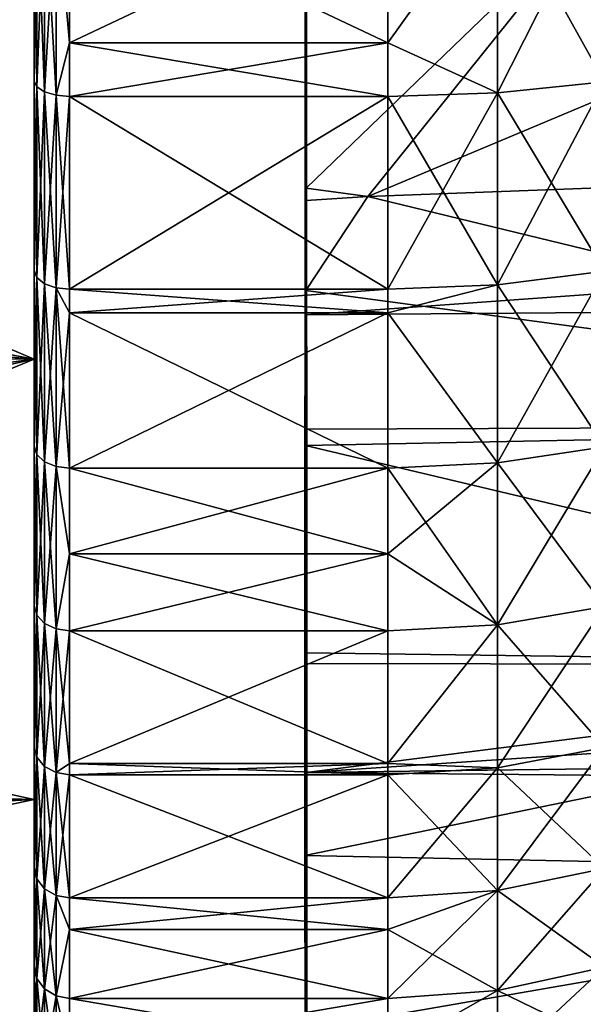
# Model space of a CAD drawing. Extents: x -24 to 71, y -139 to 48.
# Drawn here: x 35 to 40, y 15 to 23 of the extents above; entities that cross this region are included whole.
import ezdxf

# ---------------------------------------------------------------- set-up
doc = ezdxf.new("R2010")
doc.units = 0
doc.header["$MEASUREMENT"] = 0
for name, color, linetype in [('L2', 7, 'Continuous'), ('L3', 7, 'Continuous'), ('L4', 7, 'Continuous')]:
    doc.layers.add(name, color=color, linetype=linetype)

msp = doc.modelspace()

# ---------------------------------------------------------------- linework, layer by layer
at = {"layer": 'L2', "color": 7}
for points in [[(35, 19.76514, 53.99729), (35, 21.25243, 55.06446), (35, 29.5, 42)], [(35, 29.5, 42), (35, 21.25243, 55.06446), (35, 22.85549, 55.94823)], [(35, 29.5, 42), (35, 22.85549, 55.94823), (35, 24.55183, 56.63619)], [(35, 16.19688, 49.8568), (35, 17.2195, 51.37506), (35, 29.5, 42)], [(35, 29.5, 42), (35, 17.2195, 51.37506), (35, 18.41451, 52.76171)], [(35, 29.5, 42), (35, 18.41451, 52.76171), (35, 19.76514, 53.99729)], [(35, 14.29364, 44.73295), (35, 14.7236, 46.51228), (35, 29.5, 42)], [(35, 29.5, 42), (35, 14.7236, 46.51228), (35, 15.361, 48.22826)], [(35, 29.5, 42), (35, 15.361, 48.22826), (35, 16.19688, 49.8568)], [(35, 14.29364, 39.26704), (35, 14.07713, 41.08473), (35, 29.5, 42)], [(35, 29.5, 42), (35, 14.07713, 41.08473), (35, 14.07713, 42.91527)], [(35, 29.5, 42), (35, 14.07713, 42.91527), (35, 14.29364, 44.73295)], [(35, 16.19688, 34.14319), (35, 15.361, 35.77174), (35, 29.5, 42)], [(35, 29.5, 42), (35, 15.361, 35.77174), (35, 14.7236, 37.48772)], [(35, 29.5, 42), (35, 14.7236, 37.48772), (35, 14.29364, 39.26704)], [(35, 19.76514, 30.00271), (35, 18.41451, 31.23829), (35, 29.5, 42)], [(35, 29.5, 42), (35, 18.41451, 31.23829), (35, 17.2195, 32.62494)], [(35, 29.5, 42), (35, 17.2195, 32.62494), (35, 16.19688, 34.14319)], [(35, 24.55183, 27.36381), (35, 22.85549, 28.05177), (35, 29.5, 42)], [(35, 29.5, 42), (35, 22.85549, 28.05177), (35, 21.25243, 28.93554)], [(35, 29.5, 42), (35, 21.25243, 28.93554), (35, 19.76514, 30.00271)], [(35.02284, 24.51506, 56.74495), (35, 24.55183, 56.63619), (35, 22.85549, 55.94823)], [(35.02284, 22.80612, 27.94813), (35, 22.85549, 28.05177), (35, 24.55183, 27.36381)], [(35.02284, 22.80612, 27.94813), (35, 24.55183, 27.36381), (35.02284, 24.51506, 27.25505)], [(39.83265, 24.54804, 27.3526), (39.83265, 22.85041, 28.04109), (38.92532, 24.47896, 27.14827)], [(38.92532, 24.47896, 56.85173), (38.92532, 22.75764, 56.15363), (39.83265, 24.54804, 56.6474)], [(39.83265, 24.54804, 56.6474), (38.92532, 22.75764, 56.15363), (39.83265, 22.85041, 55.95891)], [(35.02284, 24.51506, 56.74495), (35, 22.85549, 55.94823), (35.02284, 22.80612, 56.05187)], [(35.08787, 24.48389, 56.83715), (35.02284, 24.51506, 56.74495), (35.02284, 22.80612, 56.05187)], [(35.08787, 22.76426, 27.86026), (35.02284, 22.80612, 27.94813), (35.02284, 24.51506, 27.25505)], [(35.08787, 22.76426, 27.86026), (35.02284, 24.51506, 27.25505), (35.08787, 24.48389, 27.16285)], [(35.08787, 24.48389, 56.83715), (35.02284, 22.80612, 56.05187), (35.08787, 22.76426, 56.13974)], [(35.1852, 24.46306, 56.89876), (35.08787, 24.48389, 56.83715), (35.08787, 22.76426, 56.13974)], [(35.1852, 22.73629, 27.80155), (35.08787, 22.76426, 27.86026), (35.08787, 24.48389, 27.16285)], [(35.1852, 22.73629, 27.80155), (35.08787, 24.48389, 27.16285), (35.1852, 24.46306, 27.10124)], [(35.1852, 24.46306, 56.89876), (35.08787, 22.76426, 56.13974), (35.1852, 22.73629, 56.19845)], [(35.3, 23.18136, 27.59645), (35.1852, 22.73629, 27.80155), (35.1852, 24.46306, 27.10124)], [(35.1852, 24.46306, 27.10124), (35.3, 24.45575, 27.07961), (35.3, 23.18136, 27.59645)], [(35.1852, 22.73629, 56.19845), (35.3, 23.18136, 56.40355), (35.1852, 24.46306, 56.89876)], [(35.1852, 24.46306, 56.89876), (35.3, 23.18136, 56.40355), (35.3, 24.45575, 56.92039)], [(35.3, 24.45575, 27.07961), (37.99554, 24.45575, 27.07961), (35.3, 23.18136, 27.59645)], [(35.3, 23.18136, 27.59645), (37.99554, 24.45575, 27.07961), (37.99554, 23.18136, 27.59645)], [(35.3, 23.18136, 56.40355), (37.99554, 23.18136, 56.40355), (35.3, 24.45575, 56.92039)], [(35.3, 24.45575, 56.92039), (37.99554, 23.18136, 56.40355), (37.99554, 24.45575, 56.92039)], [(38.92532, 22.75764, 27.84637), (37.99554, 23.18136, 27.59645), (38.92532, 24.47896, 27.14827)], [(38.92532, 24.47896, 27.14827), (37.99554, 23.18136, 27.59645), (37.99554, 24.45575, 27.07961)], [(37.99554, 24.45575, 56.92039), (37.99554, 23.18136, 56.40355), (38.92532, 24.47896, 56.85173)], [(38.92532, 24.47896, 56.85173), (37.99554, 23.18136, 56.40355), (38.92532, 22.75764, 56.15363)], [(38.92532, 24.47896, 27.14827), (39.83265, 22.85041, 28.04109), (38.92532, 22.75764, 27.84637)], [(35.3, 23.18136, 27.59645), (35.3, 22.72647, 27.78093), (35.1852, 22.73629, 27.80155)], [(35.1852, 22.73629, 56.19845), (35.3, 22.72647, 56.21907), (35.3, 23.18136, 56.40355)], [(35.3, 23.18136, 27.59645), (37.99554, 23.18136, 27.59645), (35.3, 22.72647, 27.78093)], [(35.3, 22.72647, 27.78093), (37.99554, 23.18136, 27.59645), (37.99554, 22.72647, 27.78093)], [(35.3, 22.72647, 56.21907), (37.99554, 22.72647, 56.21907), (35.3, 23.18136, 56.40355)], [(35.3, 23.18136, 56.40355), (37.99554, 22.72647, 56.21907), (37.99554, 23.18136, 56.40355)], [(38.92532, 22.75764, 27.84637), (37.99554, 22.72647, 27.78093), (37.99554, 23.18136, 27.59645)], [(37.99554, 23.18136, 56.40355), (37.99554, 22.72647, 56.21907), (38.92532, 22.75764, 56.15363)], [(35.02284, 22.80612, 56.05187), (35, 22.85549, 55.94823), (35, 21.25243, 55.06446)], [(35.02284, 21.19114, 28.83846), (35, 21.25243, 28.93554), (35, 22.85549, 28.05177)], [(35.02284, 21.19114, 28.83846), (35, 22.85549, 28.05177), (35.02284, 22.80612, 27.94813)], [(35.02284, 22.80612, 56.05187), (35, 21.25243, 55.06446), (35.02284, 21.19114, 55.16154)], [(35.08787, 22.76426, 56.13974), (35.02284, 22.80612, 56.05187), (35.02284, 21.19114, 55.16154)], [(35.08787, 21.13919, 28.75616), (35.02284, 21.19114, 28.83846), (35.02284, 22.80612, 27.94813)], [(35.08787, 21.13919, 28.75616), (35.02284, 22.80612, 27.94813), (35.08787, 22.76426, 27.86026)], [(39.83265, 22.85041, 28.04109), (39.83265, 21.24611, 28.92554), (38.92532, 22.75764, 27.84637)], [(39.83265, 21.24611, 55.07446), (39.83265, 22.85041, 55.95891), (38.92532, 21.13097, 55.25685)], [(38.92532, 21.13097, 55.25685), (39.83265, 22.85041, 55.95891), (38.92532, 22.75764, 56.15363)], [(35.08787, 22.76426, 56.13974), (35.02284, 21.19114, 55.16154), (35.08787, 21.13919, 55.24383)], [(35.1852, 22.73629, 56.19845), (35.08787, 22.76426, 56.13974), (35.08787, 21.13919, 55.24383)], [(35.1852, 21.10447, 28.70117), (35.08787, 21.13919, 28.75616), (35.08787, 22.76426, 27.86026)], [(35.1852, 21.10447, 28.70117), (35.08787, 22.76426, 27.86026), (35.1852, 22.73629, 27.80155)], [(35.1852, 22.73629, 56.19845), (35.08787, 21.13919, 55.24383), (35.1852, 21.10447, 55.29883)], [(35.1852, 22.73629, 27.80155), (35.3, 22.72647, 27.78093), (35.3, 21.09228, 28.68186)], [(35.1852, 22.73629, 27.80155), (35.3, 21.09228, 28.68186), (35.1852, 21.10447, 28.70117)], [(35.1852, 21.10447, 55.29883), (35.3, 22.72647, 56.21907), (35.1852, 22.73629, 56.19845)], [(35.1852, 21.10447, 55.29883), (35.3, 21.09228, 55.31814), (35.3, 22.72647, 56.21907)], [(35.3, 22.72647, 27.78093), (37.99554, 22.72647, 27.78093), (35.3, 21.09228, 28.68186)], [(35.3, 21.09228, 28.68186), (37.99554, 22.72647, 27.78093), (37.99554, 21.09228, 28.68186)], [(35.3, 21.09228, 55.31814), (37.99554, 21.09228, 55.31814), (35.3, 22.72647, 56.21907)], [(35.3, 22.72647, 56.21907), (37.99554, 21.09228, 55.31814), (37.99554, 22.72647, 56.21907)], [(38.92532, 21.13097, 28.74315), (37.99554, 22.72647, 27.78093), (38.92532, 22.75764, 27.84637)], [(38.92532, 22.75764, 56.15363), (37.99554, 22.72647, 56.21907), (37.99554, 21.09228, 55.31814)], [(38.92532, 22.75764, 56.15363), (37.99554, 21.09228, 55.31814), (38.92532, 21.13097, 55.25685)], [(38.92532, 21.13097, 28.74315), (37.99554, 21.09228, 28.68186), (37.99554, 22.72647, 27.78093)], [(38.92532, 22.75764, 27.84637), (39.83265, 21.24611, 28.92554), (38.92532, 21.13097, 28.74315)], [(35.02284, 21.19114, 55.16154), (35, 21.25243, 55.06446), (35, 19.76514, 53.99729)], [(35.02284, 19.6928, 29.91356), (35, 19.76514, 30.00271), (35, 21.25243, 28.93554)], [(35.02284, 19.6928, 29.91356), (35, 21.25243, 28.93554), (35.02284, 21.19114, 28.83846)], [(35.02284, 21.19114, 55.16154), (35, 19.76514, 53.99729), (35.02284, 19.6928, 54.08644)], [(35.08787, 21.13919, 55.24383), (35.02284, 21.19114, 55.16154), (35.02284, 19.6928, 54.08644)], [(35.08787, 19.63148, 29.83798), (35.02284, 19.6928, 29.91356), (35.02284, 21.19114, 28.83846)], [(35.08787, 19.63148, 29.83798), (35.02284, 21.19114, 28.83846), (35.08787, 21.13919, 28.75616)], [(39.83265, 19.75769, 54.00648), (39.83265, 21.24611, 55.07446), (38.92532, 19.62179, 54.17397)], [(38.92532, 19.62179, 54.17397), (39.83265, 21.24611, 55.07446), (38.92532, 21.13097, 55.25685)], [(39.83265, 19.75769, 29.99352), (38.92532, 21.13097, 28.74315), (39.83265, 21.24611, 28.92554)], [(35.08787, 21.13919, 55.24383), (35.02284, 19.6928, 54.08644), (35.08787, 19.63148, 54.16202)], [(35.1852, 21.10447, 55.29883), (35.08787, 21.13919, 55.24383), (35.08787, 19.63148, 54.16202)], [(35.1852, 19.5905, 29.78748), (35.08787, 19.63148, 29.83798), (35.08787, 21.13919, 28.75616)], [(35.1852, 19.5905, 29.78748), (35.08787, 21.13919, 28.75616), (35.1852, 21.10447, 28.70117)], [(35.1852, 21.10447, 55.29883), (35.08787, 19.63148, 54.16202), (35.1852, 19.5905, 54.21252)], [(35.1852, 21.10447, 28.70117), (35.3, 21.09228, 28.68186), (35.3, 20.89293, 28.8249)], [(35.1852, 21.10447, 28.70117), (35.3, 20.89293, 28.8249), (35.1852, 19.5905, 29.78748)], [(35.1852, 19.5905, 54.21252), (35.3, 19.57612, 54.23025), (35.1852, 21.10447, 55.29883)], [(35.1852, 21.10447, 55.29883), (35.3, 19.57612, 54.23025), (35.3, 20.89293, 55.1751)], [(35.3, 20.89293, 55.1751), (35.3, 21.09228, 55.31814), (35.1852, 21.10447, 55.29883)], [(37.99554, 20.89293, 28.8249), (37.99554, 21.09228, 28.68186), (38.92532, 21.13097, 28.74315)], [(38.92532, 19.62179, 29.82603), (37.99554, 20.89293, 28.8249), (38.92532, 21.13097, 28.74315)], [(38.92532, 21.13097, 55.25685), (37.99554, 21.09228, 55.31814), (37.99554, 20.89293, 55.1751)], [(38.92532, 21.13097, 55.25685), (37.99554, 20.89293, 55.1751), (38.92532, 19.62179, 54.17397)], [(38.92532, 19.62179, 29.82603), (38.92532, 21.13097, 28.74315), (39.83265, 19.75769, 29.99352)], [(35.3, 21.09228, 28.68186), (37.99554, 21.09228, 28.68186), (35.3, 20.89293, 28.8249)], [(35.3, 20.89293, 28.8249), (37.99554, 21.09228, 28.68186), (37.99554, 20.89293, 28.8249)], [(35.3, 20.89293, 55.1751), (37.99554, 20.89293, 55.1751), (35.3, 21.09228, 55.31814)], [(35.3, 21.09228, 55.31814), (37.99554, 20.89293, 55.1751), (37.99554, 21.09228, 55.31814)], [(35.3, 20.89293, 28.8249), (35.3, 19.57612, 29.76975), (35.1852, 19.5905, 29.78748)], [(35.3, 20.89293, 28.8249), (37.99554, 20.89293, 28.8249), (35.3, 19.57612, 29.76975)], [(35.3, 19.57612, 29.76975), (37.99554, 20.89293, 28.8249), (37.99554, 19.57612, 29.76975)], [(35.3, 19.57612, 54.23025), (37.99554, 19.57612, 54.23025), (35.3, 20.89293, 55.1751)], [(35.3, 20.89293, 55.1751), (37.99554, 19.57612, 54.23025), (37.99554, 20.89293, 55.1751)], [(37.99554, 19.57612, 29.76975), (37.99554, 20.89293, 28.8249), (38.92532, 19.62179, 29.82603)], [(38.92532, 19.62179, 54.17397), (37.99554, 20.89293, 55.1751), (37.99554, 19.57612, 54.23025)], [(35.02284, 19.6928, 54.08644), (35, 19.76514, 53.99729), (35, 18.41451, 52.76171)], [(35.02284, 18.33214, 31.15832), (35, 18.41451, 31.23829), (35, 19.76514, 30.00271)], [(35.02284, 18.33214, 31.15832), (35, 19.76514, 30.00271), (35.02284, 19.6928, 29.91356)], [(35.02284, 19.6928, 54.08644), (35, 18.41451, 52.76171), (35.02284, 18.33214, 52.84168)], [(35.08787, 19.63148, 54.16202), (35.02284, 19.6928, 54.08644), (35.02284, 18.33214, 52.84168)], [(35.08787, 18.26231, 31.09053), (35.02284, 18.33214, 31.15832), (35.02284, 19.6928, 29.91356)], [(35.08787, 18.26231, 31.09053), (35.02284, 19.6928, 29.91356), (35.08787, 19.63148, 29.83798)], [(39.83265, 18.40602, 52.76995), (39.83265, 19.75769, 54.00648), (38.92532, 18.25127, 52.92019)], [(38.92532, 18.25127, 52.92019), (39.83265, 19.75769, 54.00648), (38.92532, 19.62179, 54.17397)], [(39.83265, 18.40602, 31.23005), (38.92532, 19.62179, 29.82603), (39.83265, 19.75769, 29.99352)], [(35.08787, 19.63148, 54.16202), (35.02284, 18.33214, 52.84168), (35.08787, 18.26231, 52.90947)], [(35.1852, 19.5905, 54.21252), (35.08787, 19.63148, 54.16202), (35.08787, 18.26231, 52.90947)], [(35.1852, 18.21565, 31.04523), (35.08787, 18.26231, 31.09053), (35.08787, 19.63148, 29.83798)], [(35.1852, 18.21565, 31.04523), (35.08787, 19.63148, 29.83798), (35.1852, 19.5905, 29.78748)], [(37.99554, 18.85143, 30.4327), (37.99554, 19.57612, 29.76975), (38.92532, 19.62179, 29.82603)], [(38.92532, 18.25127, 31.07981), (37.99554, 18.85143, 30.4327), (38.92532, 19.62179, 29.82603)], [(38.92532, 19.62179, 54.17397), (37.99554, 19.57612, 54.23025), (38.92532, 18.25127, 52.92019)], [(38.92532, 18.25127, 31.07981), (38.92532, 19.62179, 29.82603), (39.83265, 18.40602, 31.23005)], [(35.1852, 19.5905, 54.21252), (35.08787, 18.26231, 52.90947), (35.1852, 18.21565, 52.95477)], [(35.1852, 19.5905, 29.78748), (35.3, 19.57612, 29.76975), (35.3, 18.85143, 30.4327)], [(35.1852, 19.5905, 29.78748), (35.3, 18.85143, 30.4327), (35.1852, 18.21565, 31.04523)], [(35.1852, 18.21565, 52.95477), (35.3, 18.85143, 53.5673), (35.1852, 19.5905, 54.21252)], [(35.1852, 19.5905, 54.21252), (35.3, 18.85143, 53.5673), (35.3, 19.57612, 54.23025)], [(35.3, 19.57612, 29.76975), (37.99554, 19.57612, 29.76975), (35.3, 18.85143, 30.4327)], [(35.3, 18.85143, 30.4327), (37.99554, 19.57612, 29.76975), (37.99554, 18.85143, 30.4327)], [(35.3, 18.85143, 53.5673), (37.99554, 18.85143, 53.5673), (35.3, 19.57612, 54.23025)], [(35.3, 19.57612, 54.23025), (37.99554, 18.85143, 53.5673), (37.99554, 19.57612, 54.23025)], [(38.92532, 18.25127, 52.92019), (37.99554, 19.57612, 54.23025), (37.99554, 18.85143, 53.5673)], [(35.1852, 18.21565, 31.04523), (35.3, 18.85143, 30.4327), (35.3, 18.19926, 31.02932)], [(35.1852, 18.21565, 52.95477), (35.3, 18.19926, 52.97068), (35.3, 18.85143, 53.5673)], [(35.3, 18.85143, 30.4327), (37.99554, 18.85143, 30.4327), (35.3, 18.19926, 31.02932)], [(35.3, 18.19926, 31.02932), (37.99554, 18.85143, 30.4327), (37.99554, 18.19926, 31.02932)], [(35.3, 18.19926, 52.97068), (37.99554, 18.19926, 52.97068), (35.3, 18.85143, 53.5673)], [(35.3, 18.85143, 53.5673), (37.99554, 18.19926, 52.97068), (37.99554, 18.85143, 53.5673)], [(37.99554, 18.19926, 31.02932), (37.99554, 18.85143, 30.4327), (38.92532, 18.25127, 31.07981)], [(38.92532, 18.25127, 52.92019), (37.99554, 18.85143, 53.5673), (37.99554, 18.19926, 52.97068)], [(35.02284, 18.33214, 52.84168), (35, 18.41451, 52.76171), (35, 17.2195, 51.37506)], [(35.02284, 17.12825, 32.55527), (35, 17.2195, 32.62494), (35, 18.41451, 31.23829)], [(35.02284, 17.12825, 32.55527), (35, 18.41451, 31.23829), (35.02284, 18.33214, 31.15832)], [(39.83265, 17.2101, 32.61776), (38.92532, 18.25127, 31.07981), (39.83265, 18.40602, 31.23005)], [(38.92532, 18.25127, 52.92019), (38.92532, 17.03865, 51.51312), (39.83265, 18.40602, 52.76995)], [(39.83265, 18.40602, 52.76995), (38.92532, 17.03865, 51.51312), (39.83265, 17.2101, 51.38224)], [(35.02284, 18.33214, 52.84168), (35, 17.2195, 51.37506), (35.02284, 17.12825, 51.44472)], [(35.08787, 18.26231, 52.90947), (35.02284, 18.33214, 52.84168), (35.02284, 17.12825, 51.44472)], [(35.08787, 17.05088, 32.49622), (35.02284, 17.12825, 32.55527), (35.02284, 18.33214, 31.15832)], [(35.08787, 17.05088, 32.49622), (35.02284, 18.33214, 31.15832), (35.08787, 18.26231, 31.09053)], [(35.08787, 18.26231, 52.90947), (35.02284, 17.12825, 51.44472), (35.08787, 17.05088, 51.50378)], [(35.1852, 18.21565, 52.95477), (35.08787, 18.26231, 52.90947), (35.08787, 17.05088, 51.50378)], [(35.1852, 16.99919, 32.45676), (35.08787, 17.05088, 32.49622), (35.08787, 18.26231, 31.09053)], [(35.1852, 16.99919, 32.45676), (35.08787, 18.26231, 31.09053), (35.1852, 18.21565, 31.04523)], [(35.1852, 18.21565, 52.95477), (35.08787, 17.05088, 51.50378), (35.1852, 16.99919, 51.54325)], [(35.1852, 18.21565, 31.04523), (35.3, 18.19926, 31.02932), (35.1852, 16.99919, 32.45676)], [(35.1852, 16.99919, 51.54325), (35.3, 17.07713, 51.6686), (35.1852, 18.21565, 52.95477)], [(35.3, 17.07713, 51.6686), (35.3, 18.19926, 52.97068), (35.1852, 18.21565, 52.95477)], [(35.1852, 16.99919, 32.45676), (35.3, 18.19926, 31.02932), (35.3, 17.07713, 32.3314)], [(35.3, 18.19926, 31.02932), (37.99554, 18.19926, 31.02932), (35.3, 17.07713, 32.3314)], [(35.3, 17.07713, 32.3314), (37.99554, 18.19926, 31.02932), (37.99554, 17.07713, 32.3314)], [(35.3, 17.07713, 51.6686), (37.99554, 17.07713, 51.6686), (35.3, 18.19926, 52.97068)], [(35.3, 18.19926, 52.97068), (37.99554, 17.07713, 51.6686), (37.99554, 18.19926, 52.97068)], [(37.99554, 17.07713, 32.3314), (37.99554, 18.19926, 31.02932), (38.92532, 18.25127, 31.07981)], [(38.92532, 17.03865, 32.48688), (37.99554, 17.07713, 32.3314), (38.92532, 18.25127, 31.07981)], [(37.99554, 18.19926, 52.97068), (37.99554, 17.07713, 51.6686), (38.92532, 18.25127, 52.92019)], [(38.92532, 18.25127, 52.92019), (37.99554, 17.07713, 51.6686), (38.92532, 17.03865, 51.51312)], [(38.92532, 17.03865, 32.48688), (38.92532, 18.25127, 31.07981), (39.83265, 17.2101, 32.61776)], [(35.02284, 17.12825, 51.44472), (35, 17.2195, 51.37506), (35, 16.19688, 49.8568)], [(35.02284, 16.09802, 34.08481), (35, 16.19688, 34.14319), (35, 17.2195, 32.62494)], [(35.02284, 16.09802, 34.08481), (35, 17.2195, 32.62494), (35.02284, 17.12825, 32.55527)], [(39.83265, 17.2101, 32.61776), (39.83265, 16.18669, 34.13718), (38.92532, 17.03865, 32.48688)], [(39.83265, 16.18669, 49.86282), (39.83265, 17.2101, 51.38224), (38.92532, 16.00097, 49.97251)], [(38.92532, 16.00097, 49.97251), (39.83265, 17.2101, 51.38224), (38.92532, 17.03865, 51.51312)], [(35.02284, 17.12825, 51.44472), (35, 16.19688, 49.8568), (35.02284, 16.09802, 49.91519)], [(35.08787, 17.05088, 51.50378), (35.02284, 17.12825, 51.44472), (35.02284, 16.09802, 49.91519)], [(35.08787, 16.01422, 34.03532), (35.02284, 16.09802, 34.08481), (35.02284, 17.12825, 32.55527)], [(35.08787, 16.01422, 34.03532), (35.02284, 17.12825, 32.55527), (35.08787, 17.05088, 32.49622)], [(35.08787, 17.05088, 51.50378), (35.02284, 16.09802, 49.91519), (35.08787, 16.01422, 49.96468)], [(35.1852, 16.99919, 51.54325), (35.08787, 17.05088, 51.50378), (35.08787, 16.01422, 49.96468)], [(35.1852, 15.95823, 34.00225), (35.08787, 16.01422, 34.03532), (35.08787, 17.05088, 32.49622)], [(35.1852, 15.95823, 34.00225), (35.08787, 17.05088, 32.49622), (35.1852, 16.99919, 32.45676)], [(35.3, 17.07713, 32.3314), (35.3, 16.98104, 32.4429), (35.1852, 16.99919, 32.45676)], [(35.1852, 16.99919, 51.54325), (35.3, 16.98104, 51.5571), (35.3, 17.07713, 51.6686)], [(35.3, 17.07713, 32.3314), (37.99554, 17.07713, 32.3314), (35.3, 16.98104, 32.4429)], [(35.3, 16.98104, 32.4429), (37.99554, 17.07713, 32.3314), (37.99554, 16.98104, 32.4429)], [(35.3, 16.98104, 51.5571), (37.99554, 16.98104, 51.5571), (35.3, 17.07713, 51.6686)], [(35.3, 17.07713, 51.6686), (37.99554, 16.98104, 51.5571), (37.99554, 17.07713, 51.6686)], [(37.99554, 17.07713, 51.6686), (37.99554, 16.98104, 51.5571), (38.92532, 17.03865, 51.51312)], [(37.99554, 16.98104, 32.4429), (37.99554, 17.07713, 32.3314), (38.92532, 17.03865, 32.48688)], [(38.92532, 17.03865, 32.48688), (38.92532, 16.00097, 34.02749), (37.99554, 16.98104, 32.4429)], [(38.92532, 16.00097, 49.97251), (38.92532, 17.03865, 51.51312), (37.99554, 15.93856, 50.00937)], [(37.99554, 15.93856, 50.00937), (38.92532, 17.03865, 51.51312), (37.99554, 16.98104, 51.5571)], [(38.92532, 17.03865, 32.48688), (39.83265, 16.18669, 34.13718), (38.92532, 16.00097, 34.02749)], [(35.1852, 16.99919, 51.54325), (35.08787, 16.01422, 49.96468), (35.1852, 15.95823, 49.99775)], [(35.1852, 16.99919, 32.45676), (35.3, 16.98104, 32.4429), (35.3, 15.93856, 33.99064)], [(35.1852, 16.99919, 32.45676), (35.3, 15.93856, 33.99064), (35.1852, 15.95823, 34.00225)], [(35.1852, 15.95823, 49.99775), (35.3, 16.98104, 51.5571), (35.1852, 16.99919, 51.54325)], [(35.1852, 15.95823, 49.99775), (35.3, 15.93856, 50.00937), (35.3, 16.98104, 51.5571)], [(35.3, 16.98104, 32.4429), (37.99554, 16.98104, 32.4429), (35.3, 15.93856, 33.99064)], [(35.3, 15.93856, 33.99064), (37.99554, 16.98104, 32.4429), (37.99554, 15.93856, 33.99064)], [(35.3, 15.93856, 50.00937), (37.99554, 15.93856, 50.00937), (35.3, 16.98104, 51.5571)], [(35.3, 16.98104, 51.5571), (37.99554, 15.93856, 50.00937), (37.99554, 16.98104, 51.5571)], [(37.99554, 16.98104, 32.4429), (38.92532, 16.00097, 34.02749), (37.99554, 15.93856, 33.99064)], [(35.02284, 16.09802, 49.91519), (35, 16.19688, 49.8568), (35, 15.361, 48.22826)], [(35.02284, 15.25594, 35.72546), (35, 15.361, 35.77174), (35, 16.19688, 34.14319)], [(35.02284, 15.25594, 35.72546), (35, 16.19688, 34.14319), (35.02284, 16.09802, 34.08481)], [(39.83265, 16.18669, 34.13718), (39.83265, 15.35017, 35.76697), (38.92532, 16.00097, 34.02749)], [(38.92532, 16.00097, 49.97251), (38.92532, 15.15279, 48.31998), (39.83265, 16.18669, 49.86282)], [(39.83265, 16.18669, 49.86282), (38.92532, 15.15279, 48.31998), (39.83265, 15.35017, 48.23302)], [(35.02284, 16.09802, 49.91519), (35, 15.361, 48.22826), (35.02284, 15.25594, 48.27454)], [(35.08787, 16.01422, 49.96468), (35.02284, 16.09802, 49.91519), (35.02284, 15.25594, 48.27454)], [(35.08787, 15.16687, 35.68623), (35.02284, 15.25594, 35.72546), (35.02284, 16.09802, 34.08481)], [(35.08787, 15.16687, 35.68623), (35.02284, 16.09802, 34.08481), (35.08787, 16.01422, 34.03532)], [(35.08787, 16.01422, 49.96468), (35.02284, 15.25594, 48.27454), (35.08787, 15.16687, 48.31377)], [(35.1852, 15.95823, 49.99775), (35.08787, 16.01422, 49.96468), (35.08787, 15.16687, 48.31377)], [(35.1852, 15.10736, 35.66001), (35.08787, 15.16687, 35.68623), (35.08787, 16.01422, 34.03532)], [(35.1852, 15.10736, 35.66001), (35.08787, 16.01422, 34.03532), (35.1852, 15.95823, 34.00225)], [(35.1852, 15.95823, 49.99775), (35.08787, 15.16687, 48.31377), (35.1852, 15.10736, 48.33999)], [(35.1852, 15.95823, 34.00225), (35.3, 15.93856, 33.99064), (35.3, 15.66956, 34.51474)], [(35.1852, 15.95823, 34.00225), (35.3, 15.66956, 34.51474), (35.1852, 15.10736, 35.66001)], [(35.3, 15.66956, 49.48526), (35.1852, 15.95823, 49.99775), (35.1852, 15.10736, 48.33999)], [(35.3, 15.66956, 49.48526), (35.3, 15.93856, 50.00937), (35.1852, 15.95823, 49.99775)], [(35.3, 15.93856, 33.99064), (37.99554, 15.93856, 33.99064), (35.3, 15.66956, 34.51474)], [(35.3, 15.66956, 34.51474), (37.99554, 15.93856, 33.99064), (37.99554, 15.66956, 34.51474)], [(35.3, 15.66956, 49.48526), (37.99554, 15.66956, 49.48526), (35.3, 15.93856, 50.00937)], [(35.3, 15.93856, 50.00937), (37.99554, 15.66956, 49.48526), (37.99554, 15.93856, 50.00937)], [(38.92532, 15.15279, 35.68003), (37.99554, 15.08646, 35.6508), (38.92532, 16.00097, 34.02749)], [(38.92532, 16.00097, 34.02749), (37.99554, 15.08646, 35.6508), (37.99554, 15.66956, 34.51474)], [(38.92532, 16.00097, 34.02749), (37.99554, 15.66956, 34.51474), (37.99554, 15.93856, 33.99064)], [(37.99554, 15.93856, 50.00937), (37.99554, 15.66956, 49.48526), (38.92532, 16.00097, 49.97251)], [(38.92532, 16.00097, 49.97251), (37.99554, 15.66956, 49.48526), (38.92532, 15.15279, 48.31998)], [(38.92532, 16.00097, 34.02749), (39.83265, 15.35017, 35.76697), (38.92532, 15.15279, 35.68003)], [(35.1852, 15.10736, 35.66001), (35.3, 15.66956, 34.51474), (35.3, 15.08646, 35.6508)], [(35.1852, 15.10736, 48.33999), (35.3, 15.08646, 48.34919), (35.3, 15.66956, 49.48526)], [(35.3, 15.66956, 34.51474), (37.99554, 15.66956, 34.51474), (35.3, 15.08646, 35.6508)], [(35.3, 15.08646, 35.6508), (37.99554, 15.66956, 34.51474), (37.99554, 15.08646, 35.6508)], [(35.3, 15.08646, 48.34919), (37.99554, 15.08646, 48.34919), (35.3, 15.66956, 49.48526)], [(35.3, 15.66956, 49.48526), (37.99554, 15.08646, 48.34919), (37.99554, 15.66956, 49.48526)], [(37.99554, 15.66956, 49.48526), (37.99554, 15.08646, 48.34919), (38.92532, 15.15279, 48.31998)], [(35.02284, 15.25594, 48.27454), (35, 15.361, 48.22826), (35, 14.7236, 46.51228)], [(35.02284, 14.61381, 37.45419), (35, 14.7236, 37.48772), (35, 15.361, 35.77174)], [(35.02284, 14.61381, 37.45419), (35, 15.361, 35.77174), (35.02284, 15.25594, 35.72546)], [(39.83265, 15.35017, 35.76697), (39.83265, 14.71229, 37.48427), (38.92532, 15.15279, 35.68003)], [(38.92532, 15.15279, 48.31998), (38.92532, 14.506, 46.57873), (39.83265, 15.35017, 48.23302)], [(39.83265, 15.35017, 48.23302), (38.92532, 14.506, 46.57873), (39.83265, 14.71229, 46.51573)], [(35.02284, 15.25594, 48.27454), (35, 14.7236, 46.51228), (35.02284, 14.61381, 46.54581)], [(35.08787, 15.16687, 48.31377), (35.02284, 15.25594, 48.27454), (35.02284, 14.61381, 46.54581)], [(35.08787, 14.52072, 37.42577), (35.02284, 14.61381, 37.45419), (35.02284, 15.25594, 35.72546)], [(35.08787, 14.52072, 37.42577), (35.02284, 15.25594, 35.72546), (35.08787, 15.16687, 35.68623)], [(35.08787, 15.16687, 48.31377), (35.02284, 14.61381, 46.54581), (35.08787, 14.52072, 46.57423)], [(35.1852, 15.10736, 48.33999), (35.08787, 15.16687, 48.31377), (35.08787, 14.52072, 46.57423)], [(35.1852, 14.45852, 37.40678), (35.08787, 14.52072, 37.42577), (35.08787, 15.16687, 35.68623)], [(35.1852, 14.45852, 37.40678), (35.08787, 15.16687, 35.68623), (35.1852, 15.10736, 35.66001)], [(35.1852, 15.10736, 48.33999), (35.08787, 14.52072, 46.57423), (35.1852, 14.45852, 46.59323)], [(35.3, 14.62471, 36.89391), (35.1852, 14.45852, 37.40678), (35.1852, 15.10736, 35.66001)], [(35.1852, 15.10736, 35.66001), (35.3, 15.08646, 35.6508), (35.3, 14.62471, 36.89391)], [(35.1852, 14.45852, 46.59323), (35.3, 14.62471, 47.10609), (35.1852, 15.10736, 48.33999)], [(35.1852, 15.10736, 48.33999), (35.3, 14.62471, 47.10609), (35.3, 15.08646, 48.34919)], [(38.92532, 14.506, 37.42127), (37.99554, 14.62471, 36.89391), (38.92532, 15.15279, 35.68003)], [(38.92532, 15.15279, 35.68003), (37.99554, 14.62471, 36.89391), (37.99554, 15.08646, 35.6508)], [(37.99554, 15.08646, 48.34919), (37.99554, 14.62471, 47.10609), (38.92532, 15.15279, 48.31998)], [(38.92532, 15.15279, 48.31998), (37.99554, 14.62471, 47.10609), (38.92532, 14.506, 46.57873)], [(38.92532, 15.15279, 35.68003), (39.83265, 14.71229, 37.48427), (38.92532, 14.506, 37.42127)], [(35.3, 15.08646, 35.6508), (37.99554, 15.08646, 35.6508), (35.3, 14.62471, 36.89391)], [(35.3, 14.62471, 36.89391), (37.99554, 15.08646, 35.6508), (37.99554, 14.62471, 36.89391)], [(35.3, 14.62471, 47.10609), (37.99554, 14.62471, 47.10609), (35.3, 15.08646, 48.34919)], [(35.3, 15.08646, 48.34919), (37.99554, 14.62471, 47.10609), (37.99554, 15.08646, 48.34919)]]:
    msp.add_3dface(points, dxfattribs=at)
at = {"layer": 'L3', "color": 7}
for points in [[(37.30524, 47.46474, 36.85074), (37.29516, 14.81838, 53.57631), (37.29354, 16.29657, 55.24357)], [(37.30524, 47.46474, 36.85074), (37.29354, 16.29657, 55.24357), (37.29518, 17.92246, 56.67401)], [(37.29518, 14.79707, 53.55227), (37.29516, 14.81838, 53.57631), (37.30524, 47.46474, 36.85074)], [(37.30524, 47.46474, 36.85074), (37.29907, 13.54114, 51.72924), (37.29518, 14.79707, 53.55227)], [(37.29518, 17.92246, 56.67401), (37.29527, 18.01365, 56.75424), (37.30524, 47.46474, 36.85074)], [(37.30524, 47.46474, 36.85074), (37.29527, 18.01365, 56.75424), (37.2991, 19.76922, 57.94973)], [(37.30524, 47.46474, 36.85074), (37.29915, 13.5165, 51.69346), (37.29907, 13.54114, 51.72924)], [(37.30524, 47.46474, 36.85074), (37.2991, 19.76922, 57.94973), (37.2994, 19.9089, 58.04484)], [(37.30256, 12.84224, 50.40595), (37.29915, 13.5165, 51.69346), (37.30524, 47.46474, 36.85074)], [(37.2994, 19.9089, 58.04484), (37.30257, 21.08243, 58.64916), (37.30524, 47.46474, 36.85074)], [(37.30524, 47.46474, 36.85074), (37.30449, 12.46116, 49.67826), (37.30256, 12.84224, 50.40595)], [(37.30524, 47.46474, 36.85074), (37.30257, 21.08243, 58.64916), (37.30463, 21.84436, 59.04153)], [(37.30524, 47.46474, 36.85074), (37.30454, 12.45134, 49.65226), (37.30449, 12.46116, 49.67826)], [(37.30913, 11.65717, 47.54946), (37.30454, 12.45134, 49.65226), (37.30524, 47.46474, 36.85074)], [(37.30524, 47.46474, 36.85074), (37.30463, 21.84436, 59.04153), (37.30491, 21.94793, 59.09486)], [(37.30524, 47.46474, 36.85074), (37.30487, 11.85354, 35.91507), (37.30477, 11.70257, 36.30121)], [(37.30524, 47.46474, 36.85074), (37.30477, 11.70257, 36.30121), (37.30502, 11.48334, 37.1616)], [(37.30757, 30.01249, 35.47912), (37.30487, 11.85354, 35.91507), (37.30524, 47.46474, 36.85074)], [(37.30491, 21.94793, 59.09486), (37.30921, 24.03822, 59.86979), (37.30524, 47.46474, 36.85074)], [(37.30502, 11.48334, 37.1616), (37.30526, 11.2806, 37.95731), (37.30524, 47.46474, 36.85074)], [(37.30524, 47.46474, 36.85074), (37.30526, 11.2806, 37.95731), (37.30541, 11.14541, 38.48785)], [(37.30524, 47.46474, 36.85074), (37.30541, 11.14541, 38.48785), (37.3063, 10.97209, 39.83185)], [(37.3063, 10.97209, 39.83185), (37.30686, 10.86335, 40.67501), (37.30524, 47.46474, 36.85074)], [(37.30524, 47.46474, 36.85074), (37.30686, 10.86335, 40.67501), (37.30689, 10.85609, 40.73134)], [(37.30524, 47.46474, 36.85074), (37.30689, 10.85609, 40.73134), (37.30769, 10.85224, 41.55446)], [(37.30769, 10.85224, 41.55446), (37.30918, 10.84511, 43.07842), (37.30524, 47.46474, 36.85074)], [(37.30524, 47.46474, 36.85074), (37.30918, 10.84511, 43.07842), (37.30883, 11.02749, 44.63072)], [(37.30524, 47.46474, 36.85074), (37.30883, 11.02749, 44.63072), (37.30878, 11.05605, 44.87377)], [(37.30878, 11.05605, 44.87377), (37.3087, 11.10147, 45.26035), (37.30524, 47.46474, 36.85074)], [(37.30524, 47.46474, 36.85074), (37.3087, 11.10147, 45.26035), (37.30908, 11.59726, 47.30263)], [(37.30524, 47.46474, 36.85074), (37.30908, 11.59726, 47.30263), (37.30913, 11.65717, 47.54946)], [(37.30757, 30.01249, 35.47912), (37.30536, 12.56025, 34.10751), (37.30487, 11.85354, 35.91507)], [(37.30524, 25.30058, 23.78979), (37.30524, 20.87526, 25.42108), (37.30757, 30.01249, 35.47912)], [(37.30757, 30.01249, 35.47912), (37.30524, 20.87526, 25.42108), (37.30524, 16.99928, 28.10832)], [(37.30757, 30.01249, 35.47912), (37.30524, 16.99928, 28.10832), (37.30524, 13.9195, 31.68036)], [(37.30524, 13.9195, 31.68036), (37.30536, 12.56025, 34.10751), (37.30757, 30.01249, 35.47912)], [(70.02805, 23.23381, 25.0012), (37.30524, 25.30058, 23.78979), (70.02805, 25.42893, 24.34636)], [(70.02805, 23.23381, 25.0012), (37.30524, 20.87526, 25.42108), (37.30524, 25.30058, 23.78979)], [(46.95814, 22.22015, 59.12656), (44.55119, 24.70435, 59.93245), (37.8264, 21.87846, 59.05631)], [(44.55119, 24.70435, 59.93245), (39.87534, 24.42733, 59.92878), (37.8264, 21.87846, 59.05631)], [(39.87534, 24.42733, 59.92878), (37.30921, 24.03822, 59.86979), (37.30491, 21.94793, 59.09486)], [(37.8264, 21.87846, 59.05631), (39.87534, 24.42733, 59.92878), (37.30491, 21.94793, 59.09486)], [(70.02805, 21.13887, 25.92779), (37.30524, 20.87526, 25.42108), (70.02805, 23.23381, 25.0012)], [(46.95814, 22.22015, 59.12656), (37.8264, 21.87846, 59.05631), (45.82132, 19.93807, 58.12608)], [(37.8264, 21.87846, 59.05631), (37.30491, 21.94793, 59.09486), (37.30463, 21.84436, 59.04153)], [(37.30257, 21.08243, 58.64916), (37.8264, 21.87846, 59.05631), (37.30463, 21.84436, 59.04153)], [(45.82132, 19.93807, 58.12608), (37.8264, 21.87846, 59.05631), (37.30257, 21.08243, 58.64916)], [(70.02805, 19.1776, 27.11133), (37.30524, 16.99928, 28.10832), (70.02805, 21.13887, 25.92779)], [(70.02805, 21.13887, 25.92779), (37.30524, 16.99928, 28.10832), (37.30524, 20.87526, 25.42108)], [(45.82132, 19.93807, 58.12608), (37.30257, 21.08243, 58.64916), (37.2994, 19.9089, 58.04484)], [(37.2994, 19.9089, 58.04484), (37.2991, 19.76922, 57.94973), (45.82132, 19.93807, 58.12608)], [(45.82132, 19.93807, 58.12608), (37.2991, 19.76922, 57.94973), (45.1435, 17.90887, 56.87377)], [(45.1435, 17.90887, 56.87377), (37.2991, 19.76922, 57.94973), (37.29527, 18.01365, 56.75424)], [(70.02805, 19.1776, 27.11133), (70.02805, 17.41989, 28.57905), (37.30524, 16.99928, 28.10832)], [(45.1435, 17.90887, 56.87377), (37.29527, 18.01365, 56.75424), (37.29518, 17.92246, 56.67401)], [(37.29354, 16.29657, 55.24357), (45.1435, 17.90887, 56.87377), (37.29518, 17.92246, 56.67401)], [(37.29354, 16.29657, 55.24357), (44.91968, 16.1382, 55.35773), (45.1435, 17.90887, 56.87377)], [(37.30524, 16.99928, 28.10832), (70.02805, 17.41989, 28.57905), (70.02805, 16.69132, 29.18742)], [(37.30524, 16.99928, 28.10832), (70.02805, 16.69132, 29.18742), (37.30524, 13.9195, 31.68036)], [(37.30524, 13.9195, 31.68036), (70.02805, 16.69132, 29.18742), (70.03018, 15.27019, 30.78681)], [(37.29516, 14.81838, 53.57631), (44.91968, 16.1382, 55.35773), (37.29354, 16.29657, 55.24357)], [(45.14349, 14.6227, 53.5866), (44.91968, 16.1382, 55.35773), (37.29516, 14.81838, 53.57631)], [(37.30524, 13.9195, 31.68036), (70.03018, 15.27019, 30.78681), (70.03454, 14.41714, 32.01071)]]:
    msp.add_3dface(points, dxfattribs=at)
at = {"layer": 'L4', "color": 7}
for points in [[(35, 20.5, 26.41154), (35, 24.84126, 24.61334), (35, 29.5, 42)], [(35, 12.11333, 37.34126), (35, 13.91154, 33), (35, 29.5, 42)], [(35, 29.5, 42), (35, 13.91154, 33), (35, 16.77208, 29.27208)], [(35, 29.5, 42), (35, 16.77208, 29.27208), (35, 20.5, 26.41154)], [(35, 13.91154, 51), (35, 12.11333, 46.65874), (35, 29.5, 42)], [(35, 29.5, 42), (35, 12.11333, 46.65874), (35, 11.5, 42)], [(35, 29.5, 42), (35, 11.5, 42), (35, 12.11333, 37.34126)], [(35, 24.84126, 59.38666), (35, 20.5, 57.58846), (35, 29.5, 42)], [(35, 29.5, 42), (35, 20.5, 57.58846), (35, 16.77208, 54.72792)], [(35, 29.5, 42), (35, 16.77208, 54.72792), (35, 13.91154, 51)], [(35, 24.84126, 59.38666), (26.5, 24.84684, 59.37069), (26.5, 22.11763, 58.41647)], [(26.5, 24.11367, 24.8248), (35, 24.84126, 24.61334), (35, 20.5, 26.41154)], [(35, 24.84126, 59.38666), (26.5, 22.11763, 58.41647), (35, 20.5, 57.58846)], [(26.5, 24.11367, 24.8248), (35, 20.5, 26.41154), (26.5, 21.24545, 26.0043)], [(35, 20.5, 57.58846), (26.5, 22.11763, 58.41647), (26.5, 20.53165, 57.53173)], [(35, 20.5, 26.41154), (26.5, 20.52837, 26.45653), (26.5, 21.24545, 26.0043)], [(35, 20.5, 57.58846), (26.5, 20.53165, 57.53173), (26.5, 19.40927, 56.90561)], [(35, 20.5, 26.41154), (26.5, 18.62226, 27.65863), (26.5, 20.52837, 26.45653)], [(35, 16.77208, 29.27208), (26.5, 18.62226, 27.65863), (35, 20.5, 26.41154)], [(26.5, 17.00045, 54.95227), (35, 16.77208, 54.72792), (35, 20.5, 57.58846)], [(26.5, 17.00045, 54.95227), (35, 20.5, 57.58846), (26.5, 19.40927, 56.90561)], [(35, 16.77208, 29.27208), (26.5, 16.80173, 29.30487), (26.5, 18.62226, 27.65863)], [(26.5, 16.79073, 54.71167), (35, 16.77208, 54.72792), (26.5, 17.00045, 54.95227)], [(35, 16.77208, 29.27208), (26.5, 16.32198, 29.73868), (26.5, 16.80173, 29.30487)], [(26.5, 14.96269, 52.61445), (35, 16.77208, 54.72792), (26.5, 16.79073, 54.71167)], [(35, 13.91154, 33), (26.5, 16.32198, 29.73868), (35, 16.77208, 29.27208)], [(26.5, 14.96269, 52.61445), (35, 13.91154, 51), (35, 16.77208, 54.72792)], [(35, 13.91154, 33), (26.5, 14.41289, 32.18271), (26.5, 16.32198, 29.73868)]]:
    msp.add_3dface(points, dxfattribs=at)

doc.saveas('drawing.dxf')
